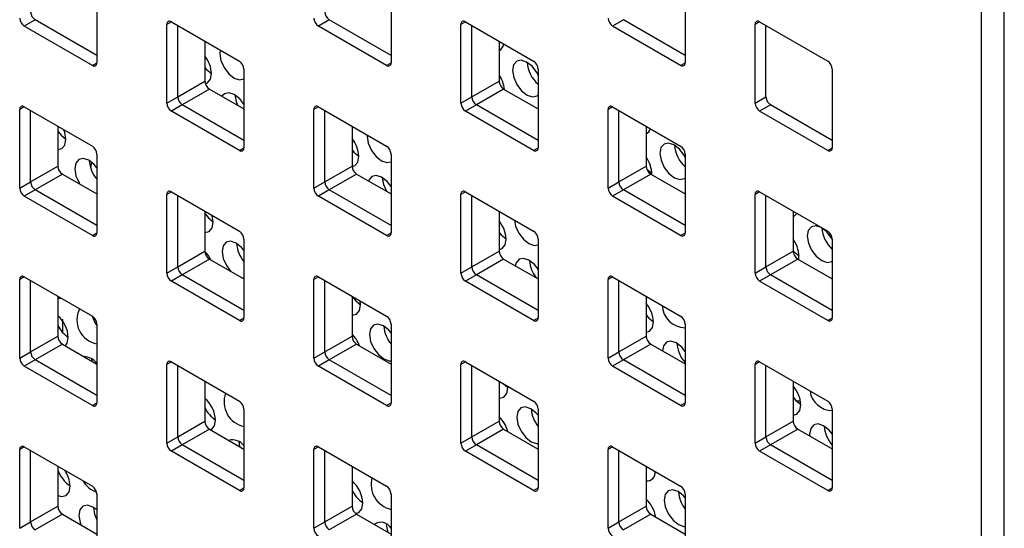
# Model space of a CAD drawing. Units: inches. Extents: x 0.3 to 21.8, y 0.2 to 16.9.
# Drawn here: x 19.1 to 19.2, y 7.3 to 7.3 of the extents above; entities that cross this region are included whole.
import ezdxf

# ---------------------------------------------------------------- set-up
doc = ezdxf.new("R2010")
doc.units = ezdxf.units.IN
doc.header["$MEASUREMENT"] = 0

msp = doc.modelspace()

# ---------------------------------------------------------------- linework, layer by layer
at = {"color": 7, "linetype": 'Continuous', "lineweight": 25}
for p, q in [((19.2220905793, 7.0779527406), (19.2220905793, 7.4828337226)), ((19.1359561304, 7.3181863469), (19.1359561304, 7.3105311801)), ((19.164593956, 7.3181888208), (19.164593956, 7.3105338935)), ((19.1932317816, 7.3181915341), (19.1932317816, 7.3105366069)), ((19.1299457321, 7.3147151261), (19.1288850606, 7.3141028135)), ((19.1359561434, 7.3112453896), (19.1299457321, 7.3147151261)), ((19.1427620324, 7.3066022166), (19.1427620324, 7.3142573833)), ((19.1432039831, 7.3145124194), (19.1498331022, 7.3106855104)), ((19.1585835642, 7.3147178358), (19.1575228927, 7.3141055232)), ((19.1645939754, 7.3112480992), (19.1585835642, 7.3147178358)), ((19.1713998579, 7.30660493), (19.1713998579, 7.3142598572)), ((19.1718418022, 7.3145151365), (19.1784709277, 7.3106882238)), ((19.1872213832, 7.3147205529), (19.1861607118, 7.3141082403)), ((19.1932317945, 7.3112508163), (19.1872213832, 7.3147205529)), ((19.2000376835, 7.3066076433), (19.2000376835, 7.3142625706)), ((19.2004796278, 7.3145178499), (19.2071087533, 7.3106909372)), ((19.1355141926, 7.3102758971), (19.1288850606, 7.3141028135)), ((19.1438227039, 7.3072145292), (19.1438227039, 7.3141552201)), ((19.1641520182, 7.3102786105), (19.1575228927, 7.3141055232)), ((19.1724605294, 7.3072172426), (19.1724605294, 7.3141579335)), ((19.1927898437, 7.3102813238), (19.1861607118, 7.3141082403)), ((19.201098355, 7.3072199559), (19.201098355, 7.3141606469)), ((19.1464743566, 7.3126244948), (19.1464743566, 7.3087452958)), ((19.1751121822, 7.3126272082), (19.1751121822, 7.3087480092)), ((19.15027504, 7.3099202164), (19.15027504, 7.3022650496)), ((19.178912872, 7.3099226865), (19.178912872, 7.3022677592)), ((19.2075506976, 7.3099253999), (19.2075506976, 7.3022704726)), ((19.1438227039, 7.3072145292), (19.1464743566, 7.3087452958)), ((19.1724605294, 7.3072172426), (19.1751121822, 7.3087480092)), ((19.1469163074, 7.3079797547), (19.1442646546, 7.3064489881)), ((19.1469163074, 7.3079797547), (19.1502750529, 7.3060407922)), ((19.1755541265, 7.3079824718), (19.1729024737, 7.3064517052)), ((19.1755541265, 7.3079824718), (19.178912885, 7.3060435018)), ((19.1427620324, 7.3066022166), (19.1438227039, 7.3072145292)), ((19.1713998579, 7.30660493), (19.1724605294, 7.3072172426)), ((19.2000376835, 7.3066076433), (19.201098355, 7.3072199559)), ((19.1284431228, 7.2983333689), (19.1284431228, 7.3059885357)), ((19.1288850606, 7.3062435792), (19.1355141926, 7.3024166628)), ((19.1295037943, 7.2989456816), (19.1295037943, 7.305886612)), ((19.1442646546, 7.3064489881), (19.1432039831, 7.3058366755)), ((19.1498331022, 7.3020097666), (19.1432039831, 7.3058366755)), ((19.1502750529, 7.302979259), (19.1442646546, 7.3064489881)), ((19.1570809549, 7.2983360786), (19.1570809549, 7.3059912453)), ((19.1575228927, 7.3062462889), (19.1641520182, 7.3024193762)), ((19.1581416264, 7.2989483912), (19.1581416264, 7.3058890821)), ((19.1729024737, 7.3064517052), (19.1718418022, 7.3058393926)), ((19.1784709277, 7.3020124799), (19.1718418022, 7.3058393926)), ((19.1789128785, 7.3029819724), (19.1729024737, 7.3064517052)), ((19.1857187739, 7.2983387957), (19.1857187739, 7.3059937229)), ((19.1861607118, 7.306249006), (19.1927898437, 7.3024220895)), ((19.1867794454, 7.2989511083), (19.1867794454, 7.3058917992)), ((19.2015402993, 7.3064544186), (19.2004796278, 7.305842106)), ((19.2071087533, 7.3020151933), (19.2004796278, 7.305842106)), ((19.2075507041, 7.3029846858), (19.2015402993, 7.3064544186)), ((19.1321554471, 7.3043556472), (19.1321554471, 7.3004764481)), ((19.1607932792, 7.3043583568), (19.1607932792, 7.3004791578)), ((19.1894310982, 7.3043610739), (19.1894310982, 7.3004818749)), ((19.1354315894, 7.3008354842), (19.1353447211, 7.3003486376)), ((19.1359561304, 7.3016513687), (19.1359561304, 7.293996202)), ((19.164593956, 7.3016540821), (19.164593956, 7.2939989153)), ((19.1932317816, 7.301656556), (19.1932317816, 7.2940016287)), ((19.1295037943, 7.2989456816), (19.1321554471, 7.3004764481)), ((19.1325694227, 7.299662627), (19.1322494453, 7.3001074603)), ((19.1581416264, 7.2989483912), (19.1607932792, 7.3004791578)), ((19.1867794454, 7.2989511083), (19.1894310982, 7.3004818749)), ((19.1284431228, 7.2983333689), (19.1295037943, 7.2989456816)), ((19.1325973849, 7.2997109145), (19.1299457321, 7.298180148)), ((19.1325973849, 7.2997109145), (19.1359561434, 7.2977719445)), ((19.1570809549, 7.2983360786), (19.1581416264, 7.2989483912)), ((19.161235217, 7.2997136242), (19.1585835642, 7.2981828576)), ((19.161235217, 7.2997136242), (19.1645939754, 7.2977746542)), ((19.1857187739, 7.2983387957), (19.1867794454, 7.2989511083)), ((19.189873036, 7.2997163413), (19.1872213832, 7.2981855747)), ((19.189873036, 7.2997163413), (19.1932317945, 7.2977773713)), ((19.1299457321, 7.298180148), (19.1288850606, 7.2975678354)), ((19.1359561434, 7.2947104114), (19.1299457321, 7.298180148)), ((19.1432039831, 7.2979774412), (19.1498331022, 7.2941505323)), ((19.1585835642, 7.2981828576), (19.1575228927, 7.297570545)), ((19.1645939754, 7.294713121), (19.1585835642, 7.2981828576)), ((19.1718418022, 7.2979801583), (19.1784709277, 7.2941532456)), ((19.1872213832, 7.2981855747), (19.1861607118, 7.2975732621)), ((19.1932317945, 7.2947158381), (19.1872213832, 7.2981855747)), ((19.2004796278, 7.2979828717), (19.2071087533, 7.294155959)), ((19.1355141926, 7.2937409189), (19.1288850606, 7.2975678354)), ((19.1427620324, 7.2900672384), (19.1427620324, 7.2977224052)), ((19.1438227039, 7.290679551), (19.1438227039, 7.2976204815)), ((19.1641520182, 7.2937436323), (19.1575228927, 7.297570545)), ((19.1713998579, 7.2900699518), (19.1713998579, 7.2977251185)), ((19.1724605294, 7.2906822644), (19.1724605294, 7.2976229553)), ((19.1927898437, 7.2937463457), (19.1861607118, 7.2975732621)), ((19.2000376835, 7.2900726652), (19.2000376835, 7.2977275924)), ((19.201098355, 7.2906849778), (19.201098355, 7.2976256687)), ((19.1464743566, 7.2960895167), (19.1464743566, 7.2922103176)), ((19.1751121822, 7.29609223), (19.1751121822, 7.292213031)), ((19.2037500078, 7.2960949434), (19.2037500078, 7.2922157444)), ((19.1472903037, 7.295037415), (19.1471879181, 7.2956775864)), ((19.15027504, 7.2933852382), (19.15027504, 7.2857300714)), ((19.178912872, 7.2933879478), (19.178912872, 7.2857327811)), ((19.2075506976, 7.2933904217), (19.2075506976, 7.2857354944)), ((19.1438227039, 7.290679551), (19.1464743566, 7.2922103176)), ((19.1724605294, 7.2906822644), (19.1751121822, 7.292213031)), ((19.201098355, 7.2906849778), (19.2037500078, 7.2922157444)), ((19.1469163074, 7.2914447765), (19.1442646546, 7.28991401)), ((19.1469163074, 7.2914447765), (19.1502750529, 7.289505814)), ((19.1755541265, 7.2914474936), (19.1729024737, 7.2899167271)), ((19.1755541265, 7.2914474936), (19.178912885, 7.2895085237)), ((19.2041919521, 7.291450207), (19.2015402993, 7.2899194404)), ((19.2041919521, 7.291450207), (19.2075507105, 7.289511237)), ((19.1427620324, 7.2900672384), (19.1438227039, 7.290679551)), ((19.1713998579, 7.2900699518), (19.1724605294, 7.2906822644)), ((19.2000376835, 7.2900726652), (19.201098355, 7.2906849778)), ((19.1284431228, 7.2817983908), (19.1284431228, 7.2894535575)), ((19.1288850606, 7.2897086011), (19.1355141926, 7.2858816846)), ((19.1295037943, 7.2824107034), (19.1295037943, 7.2893516338)), ((19.1442646546, 7.28991401), (19.1432039831, 7.2893016973)), ((19.1498331022, 7.2854747884), (19.1432039831, 7.2893016973)), ((19.1502750529, 7.2864442809), (19.1442646546, 7.28991401)), ((19.150097583, 7.2896082652), (19.1502750529, 7.2896179074)), ((19.1570809549, 7.2818011004), (19.1570809549, 7.2894562672)), ((19.1575228927, 7.2897113107), (19.1641520182, 7.285884398)), ((19.1581416264, 7.282413413), (19.1581416264, 7.2893543435)), ((19.1729024737, 7.2899167271), (19.1718418022, 7.2893044145)), ((19.1784709277, 7.2854775018), (19.1718418022, 7.2893044145)), ((19.1789128785, 7.2864469942), (19.1729024737, 7.2899167271)), ((19.1857187739, 7.2818038175), (19.1857187739, 7.2894589843)), ((19.1861607118, 7.2897140278), (19.1927898437, 7.2858871114)), ((19.1867794454, 7.2824161301), (19.1867794454, 7.2893568211)), ((19.2015402993, 7.2899194404), (19.2004796278, 7.2893071278)), ((19.2071087533, 7.2854802151), (19.2004796278, 7.2893071278)), ((19.2075507041, 7.2864497076), (19.2015402993, 7.2899194404)), ((19.1321554471, 7.287820669), (19.1321554471, 7.28394147)), ((19.1607932792, 7.2878233786), (19.1607932792, 7.2839441796)), ((19.1616343753, 7.2869847778), (19.1615957571, 7.287360118)), ((19.1894310982, 7.2878260958), (19.1894310982, 7.2839468967)), ((19.1359561304, 7.2851163906), (19.1359561304, 7.2774612238)), ((19.164593956, 7.2851191039), (19.164593956, 7.2774639372)), ((19.1932317816, 7.2851218173), (19.1932317816, 7.2774666505)), ((19.1295037943, 7.2824107034), (19.1321554471, 7.28394147)), ((19.1581416264, 7.282413413), (19.1607932792, 7.2839441796)), ((19.1867794454, 7.2824161301), (19.1894310982, 7.2839468967)), ((19.1325973849, 7.2831759364), (19.1299457321, 7.2816451698)), ((19.1325973849, 7.2831759364), (19.1359561434, 7.2812369664)), ((19.161235217, 7.283178646), (19.1585835642, 7.2816478794)), ((19.161235217, 7.283178646), (19.1645939754, 7.281239676)), ((19.189873036, 7.2831813631), (19.1872213832, 7.2816505965)), ((19.189873036, 7.2831813631), (19.1932317945, 7.2812423931)), ((19.1284431228, 7.2817983908), (19.1295037943, 7.2824107034)), ((19.1299457321, 7.2816451698), (19.1288850606, 7.2810328572)), ((19.1359561434, 7.2781754332), (19.1299457321, 7.2816451698)), ((19.135443062, 7.2817504368), (19.1354605238, 7.2815231155)), ((19.1570809549, 7.2818011004), (19.1581416264, 7.282413413)), ((19.1585835642, 7.2816478794), (19.1575228927, 7.2810355668)), ((19.1645939754, 7.2781781429), (19.1585835642, 7.2816478794)), ((19.1857187739, 7.2818038175), (19.1867794454, 7.2824161301)), ((19.1872213832, 7.2816505965), (19.1861607118, 7.2810382839)), ((19.1932317945, 7.27818086), (19.1872213832, 7.2816505965)), ((19.1355141926, 7.2772059407), (19.1288850606, 7.2810328572)), ((19.1427620324, 7.2735322602), (19.1427620324, 7.281187427)), ((19.1432039831, 7.2814424631), (19.1498331022, 7.2776155541)), ((19.1438227039, 7.2741445729), (19.1438227039, 7.2810855033)), ((19.1641520182, 7.2772086541), (19.1575228927, 7.2810355668)), ((19.1713998579, 7.2735349736), (19.1713998579, 7.2811901404)), ((19.1718418022, 7.2814451802), (19.1784709277, 7.2776182675)), ((19.1724605294, 7.2741472862), (19.1724605294, 7.2810882167)), ((19.1927898437, 7.2772113675), (19.1861607118, 7.2810382839)), ((19.2000376835, 7.273537687), (19.2000376835, 7.2811928537)), ((19.2004796278, 7.2814478935), (19.2071087533, 7.2776209808)), ((19.201098355, 7.2741499996), (19.201098355, 7.2810906905)), ((19.1464743566, 7.2795545385), (19.1464743566, 7.2756753394)), ((19.1751121822, 7.2795572519), (19.1751121822, 7.2756780528)), ((19.1755092858, 7.2793280428), (19.1759781747, 7.2789486188)), ((19.175978447, 7.2789319011), (19.1759726782, 7.2790604981)), ((19.2037500078, 7.2795599652), (19.2037500078, 7.2756807662)), ((19.15027504, 7.27685026), (19.15027504, 7.2691950933)), ((19.178912872, 7.2768529697), (19.178912872, 7.2691978029)), ((19.2075506976, 7.276855683), (19.2075506976, 7.2692005163)), ((19.1438227039, 7.2741445729), (19.1464743566, 7.2756753394)), ((19.1469163074, 7.2749097984), (19.1442646546, 7.2733790318)), ((19.1469163074, 7.2749097984), (19.1502750529, 7.2729708358)), ((19.1724605294, 7.2741472862), (19.1751121822, 7.2756780528)), ((19.1755541265, 7.2749125155), (19.1729024737, 7.2733817489)), ((19.1755541265, 7.2749125155), (19.178912885, 7.2729735455)), ((19.201098355, 7.2741499996), (19.2037500078, 7.2756807662)), ((19.2041919521, 7.2749152289), (19.2015402993, 7.2733844623)), ((19.2041919521, 7.2749152289), (19.2075507105, 7.2729762589)), ((19.1427620324, 7.2735322602), (19.1438227039, 7.2741445729)), ((19.1713998579, 7.2735349736), (19.1724605294, 7.2741472862)), ((19.2000376835, 7.273537687), (19.201098355, 7.2741499996)), ((19.1288850606, 7.2731738624), (19.1355141926, 7.269346946)), ((19.1442646546, 7.2733790318), (19.1432039831, 7.2727667192)), ((19.1502750529, 7.2699093027), (19.1442646546, 7.2733790318)), ((19.1497871337, 7.2736975601), (19.1498517436, 7.2732152411)), ((19.1575228927, 7.2731763325), (19.1641520182, 7.2693494198)), ((19.1729024737, 7.2733817489), (19.1718418022, 7.2727694363)), ((19.1789128785, 7.2699120161), (19.1729024737, 7.2733817489)), ((19.1861607118, 7.2731790496), (19.1927898437, 7.2693521332)), ((19.2015402993, 7.2733844623), (19.2004796278, 7.2727721497)), ((19.2075507041, 7.2699147294), (19.2015402993, 7.2733844623)), ((19.1284431228, 7.2652634126), (19.1284431228, 7.2729185794)), ((19.1295037943, 7.2658757252), (19.1295037943, 7.2728166556)), ((19.1498331022, 7.2689398102), (19.1432039831, 7.2727667192)), ((19.1570809549, 7.2652661222), (19.1570809549, 7.272921289)), ((19.1581416264, 7.2658784348), (19.1581416264, 7.2728193653)), ((19.1784709277, 7.2689425236), (19.1718418022, 7.2727694363)), ((19.1857187739, 7.2652688393), (19.1857187739, 7.2729240061)), ((19.1867794454, 7.265881152), (19.1867794454, 7.2728220824)), ((19.2071087533, 7.268945237), (19.2004796278, 7.2727721497)), ((19.1321554471, 7.2712859304), (19.1321554471, 7.2674064918)), ((19.1607932792, 7.2712884005), (19.1607932792, 7.2674092014)), ((19.1894310982, 7.2712911176), (19.1894310982, 7.2674119185)), ((19.1359561304, 7.2685814124), (19.1359561304, 7.2609262456)), ((19.164593956, 7.2685841258), (19.164593956, 7.260928959)), ((19.1932317816, 7.2685868391), (19.1932317816, 7.2609316724)), ((19.1295037943, 7.2658757252), (19.1321554471, 7.2674064918)), ((19.1581416264, 7.2658784348), (19.1607932792, 7.2674092014)), ((19.1867794454, 7.265881152), (19.1894310982, 7.2674119185)), ((19.1325973849, 7.2666411977), (19.1299457321, 7.2651104311)), ((19.1325973849, 7.2666411977), (19.1359561434, 7.2647022277)), ((19.161235217, 7.2666436678), (19.1585835642, 7.2651129013)), ((19.161235217, 7.2666436678), (19.1645939754, 7.2647046978)), ((19.189873036, 7.2666463849), (19.1872213832, 7.2651156184)), ((19.189873036, 7.2666463849), (19.1932317945, 7.264707415)), ((19.1284431228, 7.2652634126), (19.1295037943, 7.2658757252)), ((19.1570809549, 7.2652661222), (19.1581416264, 7.2658784348)), ((19.1857187739, 7.2652688393), (19.1867794454, 7.265881152))]:
    msp.add_line(p, q, dxfattribs=at)
at = {"color": 8, "linetype": 'Continuous', "lineweight": 25}
for p, q in [((19.2243002878, 7.0766771031), (19.2243002878, 7.481558085)), ((19.1432040868, 7.314512576), (19.1427620324, 7.3142573833)), ((19.1718419124, 7.3145150498), (19.1713998579, 7.3142598572)), ((19.200479738, 7.3145177632), (19.2000376835, 7.3142625706)), ((19.1355141926, 7.3102758971), (19.1359561434, 7.3105310298)), ((19.1641520182, 7.3102786105), (19.164593969, 7.3105337432)), ((19.1927898437, 7.3102813238), (19.1932317945, 7.3105364566)), ((19.1288851773, 7.3062437283), (19.1284431228, 7.3059885357)), ((19.1575230093, 7.306246438), (19.1570809549, 7.3059912453)), ((19.1861608284, 7.3062489156), (19.1857187739, 7.3059937229)), ((19.1498331022, 7.3020097666), (19.1502750529, 7.3022648993)), ((19.1784709277, 7.3020124799), (19.1789128785, 7.3022676127)), ((19.2071087533, 7.3020151933), (19.2075507041, 7.3022703261)), ((19.1432040868, 7.2979775978), (19.1427620324, 7.2977224052)), ((19.1718419124, 7.2979803112), (19.1713998579, 7.2977251185)), ((19.200479738, 7.297982785), (19.2000376835, 7.2977275924)), ((19.1355141926, 7.2937409189), (19.1359561434, 7.2939960517)), ((19.1641520182, 7.2937436323), (19.164593969, 7.293998765)), ((19.1927898437, 7.2937463457), (19.1932317945, 7.2940014784)), ((19.1288851773, 7.2897087502), (19.1284431228, 7.2894535575)), ((19.1575230093, 7.2897114598), (19.1570809549, 7.2894562672)), ((19.1861608284, 7.2897141769), (19.1857187739, 7.2894589843)), ((19.1498331022, 7.2854747884), (19.1502750529, 7.2857299211)), ((19.1784709277, 7.2854775018), (19.1789128785, 7.2857326345)), ((19.2071087533, 7.2854802151), (19.2075507041, 7.2857353479)), ((19.1432040868, 7.2814426196), (19.1427620324, 7.281187427)), ((19.1718419124, 7.281445333), (19.1713998579, 7.2811901404)), ((19.200479738, 7.2814480464), (19.2000376835, 7.2811928537)), ((19.1355141926, 7.2772059407), (19.1359561434, 7.2774610735)), ((19.1641520182, 7.2772086541), (19.164593969, 7.2774637869)), ((19.1927898437, 7.2772113675), (19.1932317945, 7.2774665002)), ((19.2040419647, 7.2776573155), (19.2044573662, 7.2776503187)), ((19.1288851773, 7.273173772), (19.1284431228, 7.2729185794)), ((19.1575230093, 7.2731764816), (19.1570809549, 7.272921289)), ((19.1861608284, 7.2731791987), (19.1857187739, 7.2729240061)), ((19.1498331022, 7.2689398102), (19.1502750529, 7.269194943)), ((19.1784709277, 7.2689425236), (19.1789128785, 7.2691976563)), ((19.2071087533, 7.268945237), (19.2075507041, 7.2692003697))]:
    msp.add_line(p, q, dxfattribs=at)
at = {"color": 7, "linetype": 'Continuous', "lineweight": 25, "flags": 128}
for points in [[(19.1479478241, 7.3117738802), (19.1479167506, 7.3114327842), (19.1480291439, 7.3107592911), (19.1483346541, 7.3100703599), (19.1487867812, 7.3094709165), (19.1493166892, 7.3090519557), (19.1498437063, 7.3088775328), (19.1502741714, 7.3089660294)], [(19.178912885, 7.3093361265), (19.1787779158, 7.3095898472), (19.1783257887, 7.3101892906), (19.1777958807, 7.3106082514), (19.1772688636, 7.3107826743), (19.1768249748, 7.310686119), (19.1765317864, 7.3103332285), (19.1764339381, 7.309777752), (19.1765463249, 7.3091045022), (19.1768518351, 7.3084153314), (19.1773039622, 7.3078158881), (19.1778338702, 7.3073969272), (19.1783608873, 7.3072225043), (19.1788047761, 7.3073190596), (19.178912885, 7.3074013173)], [(19.1464743566, 7.3100820679), (19.1466417021, 7.3098930082), (19.1471190691, 7.3095048577)], [(19.1465187825, 7.308497139), (19.1467283111, 7.3085797692), (19.1470214931, 7.3089326635), (19.1471193414, 7.3094881399)], [(19.1502750529, 7.306498507), (19.1498655886, 7.3070275741), (19.1493356807, 7.3074462955), (19.1488086636, 7.3076207183), (19.1483647813, 7.3075241593), (19.148127433, 7.3072805868)], [(19.1493882216, 7.3074157587), (19.1495003427, 7.3067589493), (19.1496295756, 7.3064134523)], [(19.1321554471, 7.303877847), (19.1324685928, 7.30349516), (19.1329459598, 7.3031070094)], [(19.132946232, 7.3030902917), (19.1328338517, 7.3037637773), (19.1327441444, 7.3040157995)], [(19.1321554471, 7.3020831206), (19.1325552018, 7.302181921), (19.1328483837, 7.3025348152), (19.132946232, 7.3030902917)], [(19.1622639335, 7.3035093661), (19.1622608223, 7.303380147), (19.1623732156, 7.3027066539), (19.1626787258, 7.3020177227), (19.1631308529, 7.3014180398), (19.1636607608, 7.300999079), (19.1641877779, 7.3008246561), (19.1645939754, 7.3008998573)], [(19.1932317945, 7.301334661), (19.1931219874, 7.3015369705), (19.1926698603, 7.3021364139), (19.1921399524, 7.3025553747), (19.1916129353, 7.3027297976), (19.1911690465, 7.3026332423), (19.190875858, 7.3022803517), (19.1907780097, 7.3017251148), (19.1908903966, 7.3010516255), (19.1911959068, 7.3003626942), (19.1916480339, 7.2997630113), (19.1921779418, 7.2993440505), (19.1927049589, 7.2991696276), (19.1931488477, 7.2992661829), (19.1932317945, 7.2993260809)], [(19.1607932662, 7.302060483), (19.1609857738, 7.3018401315), (19.1614631408, 7.301451981)], [(19.1359561434, 7.3003160821), (19.1356924793, 7.3006297259), (19.1351625713, 7.3010486867), (19.1346355542, 7.3012231096), (19.1341916719, 7.3011265505), (19.133898477, 7.3007736638), (19.1338006287, 7.3002181873), (19.133913022, 7.2995446942), (19.1342185322, 7.298855763), (19.134295989, 7.2987303313)], [(19.1607949644, 7.3004331559), (19.1610723828, 7.300527132), (19.1613655647, 7.3008797868), (19.161463413, 7.3014352632)], [(19.1894865236, 7.3002024926), (19.1895029613, 7.3001850993), (19.1899803218, 7.2997969525)], [(19.1645939754, 7.2984855373), (19.1642096603, 7.2989746974), (19.1636797523, 7.2993936583), (19.1631527352, 7.2995680812), (19.1627088529, 7.2994715221), (19.162415658, 7.2991186353), (19.162388344, 7.2990479381)], [(19.1637322933, 7.299362882), (19.1638444144, 7.2987060726), (19.164137726, 7.2980380754)], [(19.1464743566, 7.2958617711), (19.1468126644, 7.2954425228), (19.1472900314, 7.2950541327)], [(19.1464743566, 7.2940313568), (19.1468992734, 7.2941292838), (19.1471924554, 7.2944821781), (19.1472903037, 7.295037415)], [(19.176608595, 7.2952283693), (19.1767172872, 7.2946537772), (19.1770227974, 7.293964846), (19.1774749245, 7.2933651631), (19.1780048325, 7.2929464418), (19.1785318496, 7.2927720189), (19.178912885, 7.2928346806)], [(19.2037500078, 7.2955763915), (19.203876648, 7.2956359755), (19.2041162972, 7.295883489)], [(19.1751121822, 7.2940398525), (19.1753298519, 7.2937874906), (19.1758072124, 7.2933991043)], [(19.2075507105, 7.2933312757), (19.2074660591, 7.2934840938), (19.207013932, 7.2940837767), (19.206484024, 7.294502498), (19.2059570069, 7.2946771604), (19.2055131181, 7.2945806051), (19.2052199297, 7.2942277146), (19.2051220814, 7.2936722381), (19.2052344682, 7.2929987488), (19.2055399784, 7.2923098175), (19.2059921055, 7.2917101346), (19.2065220135, 7.2912914133), (19.2070490306, 7.2911169904), (19.2074929194, 7.2912135457), (19.2075507105, 7.2912529964)], [(19.1502750529, 7.292297132), (19.1500365509, 7.2925768492), (19.149506643, 7.29299581), (19.1489796259, 7.2931702329), (19.1485357436, 7.2930736738), (19.1482425487, 7.2927207871), (19.1481447003, 7.2921653106), (19.1482570937, 7.291492057), (19.1485626039, 7.2908028863), (19.1489536989, 7.2902686154)], [(19.1751121822, 7.2923775784), (19.1754164544, 7.2924742553), (19.1757096363, 7.2928271496), (19.1758074847, 7.2933823865)], [(19.2037500078, 7.2922380533), (19.2038470329, 7.2921324621), (19.2043243934, 7.2917440758)], [(19.178912885, 7.2904713775), (19.1785537384, 7.290921817), (19.1780238305, 7.2913407778), (19.1774968134, 7.2915152007), (19.1770529245, 7.2914186454), (19.1767597361, 7.2910657549), (19.1766825516, 7.2907960677)], [(19.1321554471, 7.2876534869), (19.1322822688, 7.287634884), (19.1324684761, 7.2876399612)], [(19.1608184283, 7.2878088944), (19.1611567361, 7.2873896461), (19.1616341031, 7.2870014955)], [(19.1607932792, 7.285980304), (19.1607994498, 7.2859798555), (19.1612433451, 7.2860764071), (19.161536527, 7.2864293013), (19.1616343753, 7.2869847778)], [(19.1326435608, 7.2842841669), (19.1326415774, 7.2848841016), (19.1326444034, 7.285596467)], [(19.1355055978, 7.2858867022), (19.1358037059, 7.2852216844), (19.1359561434, 7.2849854238)], [(19.1894310982, 7.2860201801), (19.1896739236, 7.2857346139), (19.1901599372, 7.2853412322)], [(19.1645939754, 7.2842772163), (19.1643806226, 7.2845239725), (19.1638507146, 7.2849429333), (19.1633236975, 7.2851173562), (19.1628798152, 7.2850207971), (19.1625866203, 7.2846681499), (19.162488772, 7.2841126734), (19.1626011653, 7.2834391803), (19.1629066755, 7.2827502491), (19.1633588026, 7.2821505662), (19.1638887106, 7.2817316054), (19.1644157277, 7.2815571825), (19.1645939754, 7.2815613458)], [(19.1894310982, 7.2843229366), (19.189760526, 7.2844213786), (19.190053708, 7.2847742729), (19.1901515563, 7.2853297493)], [(19.1328974634, 7.2830027047), (19.1330763335, 7.2832673416), (19.1331741818, 7.2838228181)], [(19.1932317945, 7.28245602), (19.19289781, 7.2828689403), (19.1923679021, 7.2832879011), (19.191840885, 7.283462324), (19.1913969962, 7.2833657687), (19.1911038078, 7.2830131177), (19.1910064521, 7.282527056)], [(19.1751121822, 7.2779302205), (19.1751435214, 7.2779269788), (19.1755874102, 7.2780235341), (19.1758805986, 7.2783764246), (19.175978447, 7.2789319011)], [(19.2037500078, 7.2780012299), (19.2040179952, 7.2776817372), (19.2044953557, 7.2772935904)], [(19.178912885, 7.27625635), (19.1787246942, 7.2764713353), (19.1781947863, 7.2768900566), (19.1776677757, 7.2770647153), (19.1772238804, 7.2769681637), (19.1769306984, 7.2766152694), (19.1768328501, 7.276059793), (19.176945237, 7.2753863036), (19.1772507472, 7.2746973724), (19.1777028743, 7.274097929), (19.1782327822, 7.2736789682), (19.1787597993, 7.2735045453), (19.178912885, 7.2735055102)], [(19.2037500078, 7.2762692567), (19.2041045977, 7.2763685019), (19.2043977796, 7.2767213962), (19.2044956279, 7.2772768726)], [(19.1470609279, 7.2748263107), (19.1471272232, 7.2748618102), (19.1474204051, 7.2752147045), (19.1475182534, 7.2757699414)], [(19.2075507105, 7.2744397008), (19.2072418817, 7.2748163031), (19.2067119737, 7.2752350244), (19.2061849566, 7.2754096868), (19.2057410678, 7.2753131315), (19.2054478794, 7.274960241), (19.2053500311, 7.2744047645), (19.2053587231, 7.2742416663)], [(19.1321554471, 7.268457727), (19.1325102185, 7.2683674104), (19.1329541008, 7.2684639694), (19.1332472958, 7.2688168562), (19.1333451441, 7.2693723326)], [(19.1932317945, 7.2682347652), (19.1930687659, 7.2684184586), (19.1925388579, 7.2688374194), (19.1920118473, 7.2690118386), (19.191567952, 7.268915287), (19.1912747701, 7.2685623927), (19.1911769218, 7.2680069163), (19.1912893086, 7.2673334269), (19.1915948188, 7.2666444957), (19.1920469459, 7.2660450523), (19.1925768539, 7.2656260915), (19.193103871, 7.2654516686), (19.1932317945, 7.2654506327)], [(19.1359561434, 7.2670427768), (19.1355614834, 7.2673304882), (19.1350344663, 7.2675049111), (19.134590571, 7.2674083595), (19.134297389, 7.2670557047), (19.1341995407, 7.2665002283), (19.1343119341, 7.2658267352), (19.1343887167, 7.2656070839)], [(19.1356140243, 7.2672999514), (19.1357261454, 7.266643142), (19.1359561434, 7.2660895376)], [(19.1611400521, 7.2667105811), (19.1614712948, 7.2668089335), (19.1617644767, 7.2671618277), (19.161862325, 7.2677173042)], [(19.1641312053, 7.2656449229), (19.1642433264, 7.2649881136), (19.1642758129, 7.2648884032)]]:
    msp.add_lwpolyline(points, dxfattribs=at)
at = {"color": 7, "linetype": 'Continuous', "lineweight": 25}
for centre, radius, start, end in [((19.1304633043, 7.3155242481), 0.0009604995148838, 182.6010310495, 237.3941175079), ((19.159100912, 7.3155268282), 0.0009602695360202, 182.5939190618, 237.4012294951), ((19.1294026328, 7.3149119355), 0.000960499514902, 182.6010310501, 237.3941175073), ((19.1430314229, 7.3143010029), 0.0002728991596897, 50.7783417907, 189.197474627), ((19.1580402405, 7.3149145156), 0.0009602695359912, 182.5939190611, 237.4012294963), ((19.1716692523, 7.3143036674), 0.0002729334462798, 50.7870034043, 189.236846124), ((19.1866780596, 7.3149172327), 0.000960269536013, 182.5939190617, 237.4012294954), ((19.2003070753, 7.3143063851), 0.0002729316526286, 50.7860108432, 189.2378386846), ((19.1747439505, 7.3124323309), 0.0008181616462916, 296.7483048876, 355.5528575348), ((19.1356867022, 7.3104874298), 0.0002729572445566, 230.8020012134, 9.2233037295), ((19.1440842104, 7.3093089332), 0.0030404169471109, 3.3790568491, 38.1751983315), ((19.1493157085, 7.3098764779), 0.0009603280248118, 2.6104614745, 57.4002146711), ((19.1643245681, 7.3104900734), 0.0002729286500391, 230.7861840377, 9.2391209046), ((19.1809221855, 7.3107842663), 0.0030807120311102, 183.8488431263, 229.2908462139), ((19.1779535812, 7.3098792242), 0.0009602748881239, 2.5941094183, 57.4015243297), ((19.1929623936, 7.3104927868), 0.0002729286500404, 230.7861840379, 9.2391209044), ((19.2065913783, 7.3098819211), 0.00096030401556, 2.5950103813, 57.400623367), ((19.147433863, 7.3087888829), 0.0009604958581922, 182.6009677234, 237.3951512086), ((19.17259277, 7.3076378964), 0.003054423758864, 5.6240733691, 34.427682903), ((19.1760715014, 7.3087914879), 0.0009603040155763, 182.5950103818, 237.4006233663), ((19.1437215387, 7.3066458038), 0.0009604958582127, 182.6009677238, 237.3951512079), ((19.1447822102, 7.3072581164), 0.0009604958582054, 182.6009677236, 237.395151208), ((19.1723591772, 7.3066484087), 0.0009603040155647, 182.5950103813, 237.4006233666), ((19.1734198487, 7.3072607213), 0.0009603040155758, 182.5950103818, 237.4006233666), ((19.2009969843, 7.3066511114), 0.0009602851195927, 182.5944259027, 237.4012078453), ((19.2020576558, 7.307263424), 0.0009602851195817, 182.5944259023, 237.4012078456), ((19.1287125112, 7.3060321565), 0.0002728971922622, 50.780923621, 189.197803605), ((19.1573503433, 7.3060348661), 0.0002728971922622, 50.7809236211, 189.197803605), ((19.1859881619, 7.306037543), 0.0002729286500382, 50.7861840385, 189.2391209043), ((19.1891273109, 7.3043340865), 0.0007590721241125, 293.5912299407, 343.3515136609), ((19.1584244441, 7.3012553312), 0.0030442910031864, 3.3884273141, 38.9108943273), ((19.134996799, 7.3016076302), 0.0009603280247961, 2.6104614739, 57.4002146712), ((19.1500056118, 7.3022212993), 0.0002729572445569, 230.802001213, 9.2233037293), ((19.1636346245, 7.3016103436), 0.000960328024805, 2.6104614744, 57.4002146713), ((19.1786434818, 7.3022239419), 0.0002729305253278, 230.7853869925, 9.2384625352), ((19.1952693371, 7.3027326913), 0.0030838564780732, 183.8646923664, 228.6457634549), ((19.1922724959, 7.3016130971), 0.0009602695359983, 2.5939190611, 57.4012294958), ((19.2072813032, 7.3022266624), 0.000272933446281, 230.7870034039, 9.2368461237), ((19.1382734896, 7.301221287), 0.0030651318950931, 183.8044656487, 220.8841354313), ((19.1871693267, 7.2996838033), 0.0028085996262193, 359.4301397409, 36.360546522), ((19.133115548, 7.3005203777), 0.0009611053726442, 182.6197484339, 237.3754001233), ((19.1617527891, 7.3005227462), 0.0009604995148947, 182.6010310498, 237.3941175073), ((19.1903903839, 7.3005253338), 0.000960269536002, 182.5939190613, 237.4012294957), ((19.1304638952, 7.2989896111), 0.000961105372626, 182.6197484334, 237.3754001241), ((19.1591011363, 7.2989919796), 0.0009604995149092, 182.6010310502, 237.3941175068), ((19.1877387311, 7.2989945672), 0.0009602695359882, 182.5939190609, 237.4012294962), ((19.1294032237, 7.2983772985), 0.000961105372634, 182.6197484337, 237.3754001239), ((19.1430314229, 7.2977660247), 0.0002728991596883, 50.7783417905, 189.1974746274), ((19.1580404648, 7.298379667), 0.0009604995148985, 182.6010310501, 237.3941175075), ((19.1716692528, 7.2977687294), 0.0002729019951866, 50.7817444827, 189.1955273286), ((19.1866780596, 7.2983822546), 0.0009602695360095, 182.5939190616, 237.4012294955), ((19.2003070753, 7.297771407), 0.00027293165263, 50.7860108436, 189.2378386844), ((19.1727618347, 7.2932009318), 0.0030510505609155, 3.4095565567, 39.6155332601), ((19.1493157085, 7.2933414997), 0.0009603280248071, 2.6104614743, 57.4002146711), ((19.1779535354, 7.2933442059), 0.0009603333789584, 2.6106518354, 57.4005095009), ((19.2096101793, 7.2946772686), 0.003079776262798, 183.5517861961, 228.0324681534), ((19.2065913783, 7.293346943), 0.0009603040155538, 2.595010381, 57.400623367), ((19.1356866211, 7.293952592), 0.0002730148102436, 230.8337990468, 9.1915058964), ((19.1643245278, 7.293955165), 0.0002729572445564, 230.8020012119, 9.2233037301), ((19.1929623936, 7.2939578086), 0.0002729286500391, 230.7861840377, 9.2391209046), ((19.2016242952, 7.291688836), 0.0026868312043664, 353.635026305, 37.7059802616), ((19.1441271452, 7.2899370818), 0.0032503063339776, 26.1789614905, 44.4743766508), ((19.1474344539, 7.2922542459), 0.0009611016661278, 182.6196840791, 237.3764348526), ((19.152612564, 7.293167391), 0.0030600781299048, 183.7916300303, 220.1931672123), ((19.1760717258, 7.2922566392), 0.0009605340369506, 182.6021231702, 237.3935105776), ((19.2047093086, 7.2922592124), 0.0009602851195645, 182.5944259021, 237.4012078465), ((19.1811194643, 7.2915102121), 0.0030496718890272, 183.764168606, 218.4649035557), ((19.1447828011, 7.2907234793), 0.0009611016661423, 182.6196840795, 237.3764348522), ((19.173420073, 7.2907258727), 0.0009605340369334, 182.6021231701, 237.3935105785), ((19.2020576558, 7.2907284459), 0.0009602851195781, 182.5944259022, 237.4012078457), ((19.1287125112, 7.2894971783), 0.0002728971922623, 50.7809236212, 189.197803605), ((19.1437221296, 7.2901111667), 0.000961101666146, 182.6196840797, 237.3764348521), ((19.1573503433, 7.289499888), 0.0002728971922623, 50.7809236208, 189.1978036052), ((19.1723594015, 7.29011356), 0.0009605340369255, 182.6021231696, 237.3935105785), ((19.1859881623, 7.2895026051), 0.0002728971922603, 50.7809236208, 189.1978036055), ((19.2009969843, 7.2901161332), 0.0009602851195854, 182.5944259025, 237.4012078455), ((19.1363692724, 7.2855335108), 0.0023605637688161, 153.0612231081, 259.9205945101), ((19.187103193, 7.2851478354), 0.0030537863988531, 3.415128738, 40.3325059522), ((19.1932292194, 7.287019852), 0.0022491520206718, 182.2671352762, 270.0655984901), ((19.1301003398, 7.2836344304), 0.0030796094504171, 3.5071197873, 48.1388852415), ((19.134996799, 7.285072652), 0.0009603280247971, 2.6104614739, 57.4002146713), ((19.1500055307, 7.2856864615), 0.0002730148102469, 230.8337990468, 9.1915058959), ((19.1636346245, 7.2850753654), 0.0009603280248036, 2.6104614743, 57.4002146713), ((19.1786434414, 7.2856890335), 0.0002729591194693, 230.8012039084, 9.2226456194), ((19.1922724501, 7.2850780788), 0.0009603280248088, 2.6104614743, 57.400214671), ((19.2072813032, 7.2856916843), 0.0002729334462789, 230.7870034035, 9.2368461243), ((19.1348252429, 7.2863289858), 0.0029873504788302, 206.6580387963, 236.4423856838), ((19.1669544414, 7.2851143395), 0.0030578613224426, 183.7866027473, 219.4721545687), ((19.1331158677, 7.2839855841), 0.000961433179548, 182.629864555, 237.365284002), ((19.1584844105, 7.2818891356), 0.003237452595185, 20.335278461, 44.5062077668), ((19.16175338, 7.2839881091), 0.0009611053726331, 182.6197484334, 237.3754001236), ((19.1903906082, 7.2839904851), 0.0009604995149057, 182.6010310502, 237.394117507), ((19.1954863287, 7.2834621418), 0.0030727168188068, 183.8212393139, 222.8002718498), ((19.1294035434, 7.2818425049), 0.0009614331795376, 182.629864555, 237.3652840027), ((19.1304642149, 7.2824548175), 0.0009614331795299, 182.6298645546, 237.3652840029), ((19.1346455142, 7.2802803019), 0.0016756694616109, 38.5419107219, 87.6914723552), ((19.1580410558, 7.2818450299), 0.0009611053726442, 182.6197484339, 237.3754001235), ((19.1591017273, 7.2824573426), 0.0009611053726477, 182.6197484338, 237.3754001232), ((19.1866782839, 7.2818474059), 0.0009604995149019, 182.60103105, 237.394117507), ((19.1877389554, 7.2824597185), 0.0009604995148947, 182.6010310498, 237.3941175073), ((19.1430314229, 7.2812310466), 0.000272899159689, 50.7783417906, 189.1974746274), ((19.1716692528, 7.2812337512), 0.0002729019951873, 50.7817444828, 189.1955273285), ((19.2003070758, 7.281236469), 0.0002729001981709, 50.7807508886, 189.196520923), ((19.2014425395, 7.2770939459), 0.0030585635678174, 3.4287946771, 41.0245207202), ((19.1444465244, 7.2755824717), 0.0030774443709516, 3.4924668521, 48.7813879784), ((19.1507965595, 7.2775633321), 0.0024618271094656, 160.2143175563, 257.7699606783), ((19.2075896159, 7.2789345488), 0.0022269725482347, 188.2298120556, 268.9989886693), ((19.1356865702, 7.277417702), 0.0002730510062458, 230.8537622102, 9.1715427327), ((19.1491766987, 7.2782842644), 0.002998228807896, 205.6688281919, 236.4109418727), ((19.1493157085, 7.2768065215), 0.0009603280248071, 2.6104614743, 57.4002146711), ((19.1643244467, 7.2774203272), 0.0002730148102438, 230.8337990459, 9.1915058965), ((19.1812932365, 7.2770603119), 0.0030525203859164, 183.7715890138, 218.7578491346), ((19.1779535354, 7.2768092277), 0.000960333378955, 2.6106518354, 57.400509501), ((19.1929623533, 7.2774229002), 0.0002729572445578, 230.8020012121, 9.2233037301), ((19.2065913325, 7.2768119247), 0.0009603625382152, 2.6115533894, 57.3996079468), ((19.1728461463, 7.27384621), 0.0032177610309629, 15.0543856279, 45.2328275594), ((19.1474347736, 7.2757194523), 0.0009614294590475, 182.6298000456, 237.3663188863), ((19.1760723168, 7.2757220022), 0.0009611399193552, 182.6208399641, 237.374793784), ((19.2047095329, 7.2757243638), 0.0009605150963666, 182.6015376301, 237.3940961182), ((19.2098269047, 7.2754085308), 0.0030691800163525, 183.8119113999, 222.1294186467), ((19.1447831208, 7.2741886857), 0.0009614294590687, 182.6298000462, 237.3663188856), ((19.173420664, 7.2741912356), 0.0009611399193416, 182.6208399638, 237.3747937847), ((19.2020578801, 7.2741935972), 0.0009605150963782, 182.6015376304, 237.3940961177), ((19.1287126321, 7.2729621893), 0.000273014810247, 50.833799047, 189.1915058961), ((19.1437224493, 7.2735763731), 0.0009614294590722, 182.6298000464, 237.3663188855), ((19.1491293673, 7.2724042051), 0.0014533916956089, 37.9745512839, 104.0263927402), ((19.1573503433, 7.2729649098), 0.0002728971922622, 50.780923621, 189.197803605), ((19.1723599925, 7.273578923), 0.0009611399193406, 182.6208399636, 237.3747937844), ((19.1859881623, 7.2729676269), 0.0002728971922603, 50.7809236208, 189.1978036055), ((19.2009972086, 7.2735812846), 0.000960515096379, 182.6015376305, 237.3940961177), ((19.1350395328, 7.2719272335), 0.0030519254804833, 199.0901285785, 236.2702732886), ((19.130343018, 7.269200214), 0.0030070559420814, 3.2813047018, 34.4297043873), ((19.1651414826, 7.2695316497), 0.0024865906655609, 165.2154828638, 257.2801683265), ((19.1895267622, 7.2706755123), 0.0008006394423345, 263.1376487883, 7.3150955823), ((19.1366361283, 7.2709806366), 0.0023086110746011, 208.8533089688, 252.0871347864), ((19.1349960295, 7.2685374828), 0.0009611053726296, 2.6197484334, 57.3754001238), ((19.1500054798, 7.2691515714), 0.0002730510062484, 230.8537622104, 9.1715427322), ((19.1587928818, 7.2675306157), 0.003075115381697, 3.4805339673, 49.4198353013), ((19.1636346245, 7.2685403872), 0.0009603280247982, 2.6104614742, 57.4002146716), ((19.1786433604, 7.2691541957), 0.0002730166864329, 230.8330023443, 9.1908471832), ((19.1922724501, 7.2685431006), 0.0009603280248081, 2.6104614743, 57.4002146709), ((19.2072812629, 7.2691567759), 0.000272962045883, 230.802821826, 9.2210277019), ((19.1635280718, 7.2702399197), 0.0030091765194341, 204.6569427929, 236.3824836975), ((19.1956301631, 7.2690057676), 0.0030452751801366, 183.7492030197, 218.0409613509), ((19.1331147786, 7.2674502303), 0.0009603280248107, 182.6104614743, 237.4002146708), ((19.1617536997, 7.2674533155), 0.0009614331795346, 182.6298645547, 237.3652840026), ((19.1872276938, 7.2658192165), 0.0031730290338725, 9.9873247683, 46.0192445395), ((19.1903911991, 7.2674558481), 0.0009611053726514, 182.619748434, 237.3754001231), ((19.1304631258, 7.2659194637), 0.0009603280247963, 182.6104614741, 237.4002146715), ((19.1591020469, 7.2659225489), 0.0009614331795516, 182.629864555, 237.3652840019), ((19.1636138903, 7.2647188378), 0.0011252325394244, 29.4241546466, 124.8782897185), ((19.1877395463, 7.2659250815), 0.0009611053726296, 182.6197484334, 237.3754001238), ((19.1580413755, 7.2653102363), 0.0009614331795418, 182.629864555, 237.3652840026), ((19.1866788748, 7.2653127689), 0.0009611053726478, 182.6197484339, 237.3754001232)]:
    msp.add_arc(centre, radius, start, end, dxfattribs=at)

doc.saveas('drawing.dxf')
